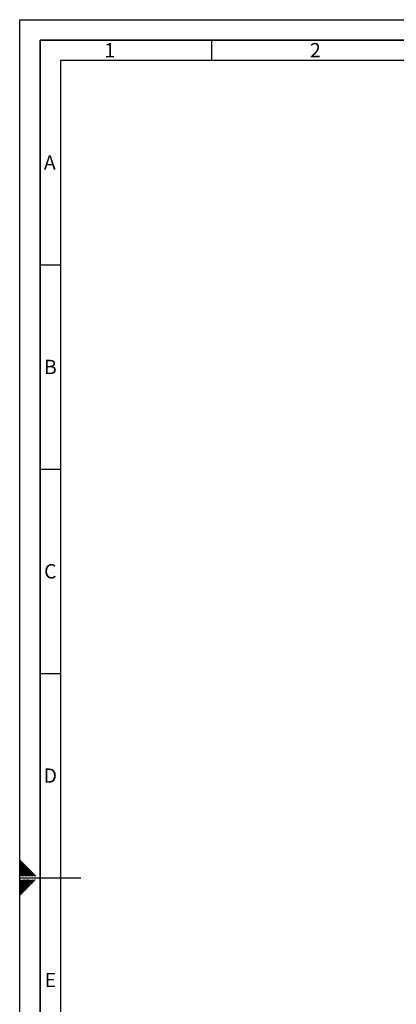
# Paper-space layout 'Blatt1' of a CAD drawing. Units: millimetres. Extents: x 0 to 5940, y 0 to 4200.
# Drawn here: x 0 to 922, y 1791 to 4200 of the extents above; entities that cross this region are included whole.
import ezdxf

# ---------------------------------------------------------------- set-up
doc = ezdxf.new("R2010")
doc.units = ezdxf.units.MM
doc.layers.add('61', color=7, linetype='Continuous')
doc.layers.add('62', color=7, linetype='Continuous')
doc.styles.add('SLDTEXTSTYLE1', font='TXT', dxfattribs={"width": 0.75})

psp = doc.layouts.new('Blatt1')

# ---------------------------------------------------------------- linework, layer by layer
at = {"layer": '61', "ltscale": 10}
for p, q in [((0, 0), (0, 4200)), ((0, 4200), (5940, 4200))]:
    psp.add_line(p, q, dxfattribs=at)
at = {"layer": '61', "color": 7, "linetype": 'Continuous', "lineweight": 35, "ltscale": 10}
for p, q in [((5890, 4150), (50, 4150)), ((50, 4150), (50, 50))]:
    psp.add_line(p, q, dxfattribs=at)
at = {"layer": '61', "color": 7, "linetype": 'Continuous', "ltscale": 10}
for p, q in [((470, 4150), (470, 4100)), ((5840, 4100), (100, 4100)), ((100, 4100), (100, 100)), ((50, 3600), (100, 3600)), ((50, 3100), (100, 3100)), ((50, 2600), (100, 2600)), ((0, 2100), (150, 2100))]:
    psp.add_line(p, q, dxfattribs=at)
at = {"layer": '62', "color": 7, "linetype": 'Continuous', "ltscale": 10}
for p, q in [((19.61, 2124.22), (0, 2143.83)), ((17.84, 2122.45), (0, 2140.29)), ((16.07, 2120.68), (0, 2136.76)), ((14.3, 2118.92), (0, 2133.22)), ((12.54, 2117.15), (0, 2129.69)), ((10.77, 2115.38), (0, 2126.15)), ((9, 2113.61), (0, 2122.61)), ((32.56, 2104.2), (16.07, 2120.68)), ((36.09, 2104.2), (17.84, 2122.45)), ((39.63, 2104.2), (19.61, 2124.22)), ((7.23, 2111.84), (0, 2119.08)), ((5.47, 2110.08), (0, 2115.54)), ((3.7, 2108.31), (0, 2112.01)), ((1.93, 2106.54), (0, 2108.47)), ((0.16, 2104.77), (0, 2104.94)), ((0.74, 2104.2), (0.16, 2104.77)), ((4.27, 2104.2), (1.93, 2106.54)), ((7.81, 2104.2), (3.7, 2108.31)), ((11.34, 2104.2), (5.47, 2110.08)), ((14.88, 2104.2), (7.23, 2111.84)), ((18.41, 2104.2), (9, 2113.61)), ((21.95, 2104.2), (10.77, 2115.38)), ((25.49, 2104.2), (12.54, 2117.15)), ((29.02, 2104.2), (14.3, 2118.92)), ((10.12, 2083.73), (0, 2093.84)), ((8.35, 2081.96), (0, 2090.31)), ((6.58, 2080.19), (0, 2086.77)), ((4.81, 2078.42), (0, 2083.24)), ((3.04, 2076.66), (0, 2079.7)), ((1.28, 2074.89), (0, 2076.16)), ((8.41, 2064.22), (0, 2072.63)), ((10.18, 2065.98), (1.28, 2074.89)), ((11.88, 2085.49), (1.58, 2095.8)), ((11.95, 2067.75), (3.04, 2076.66)), ((13.72, 2069.52), (4.81, 2078.42)), ((13.65, 2087.26), (5.11, 2095.8)), ((15.49, 2071.29), (6.58, 2080.19)), ((17.25, 2073.05), (8.35, 2081.96)), ((15.42, 2089.03), (8.65, 2095.8)), ((19.02, 2074.82), (10.12, 2083.73)), ((20.79, 2076.59), (11.88, 2085.49)), ((17.19, 2090.8), (12.19, 2095.8)), ((22.56, 2078.36), (13.65, 2087.26)), ((24.32, 2080.12), (15.42, 2089.03)), ((18.95, 2092.57), (15.72, 2095.8)), ((26.09, 2081.89), (17.19, 2090.8)), ((27.86, 2083.66), (18.95, 2092.57)), ((20.72, 2094.33), (19.26, 2095.8)), ((29.63, 2085.43), (20.72, 2094.33)), ((31.4, 2087.2), (22.79, 2095.8)), ((33.16, 2088.96), (26.33, 2095.8)), ((34.93, 2090.73), (29.86, 2095.8)), ((36.7, 2092.5), (33.4, 2095.8)), ((38.47, 2094.27), (36.93, 2095.8)), ((6.65, 2062.45), (0, 2069.09)), ((4.88, 2060.68), (0, 2065.56)), ((3.11, 2058.91), (0, 2062.02)), ((1.34, 2057.14), (0, 2058.49))]:
    psp.add_line(p, q, dxfattribs=at)

# ---------------------------------------------------------------- texts
at = {"layer": '62', "ltscale": 10, "char_height": 35, "attachment_point": 2, "style": 'SLDTEXTSTYLE1'}
for s, insert in [('1', (220.73, 4142.9)), ('2', (724.14, 4142.9)), ('A', (73.74, 3867.9)), ('B', (75.15, 3367.9)), ('C', (74.95, 2867.9)), ('D', (75.01, 2367.9)), ('E', (75.42, 1867.9))]:
    psp.add_mtext(s, dxfattribs=dict(at, insert=insert))

doc.saveas('drawing.dxf')
